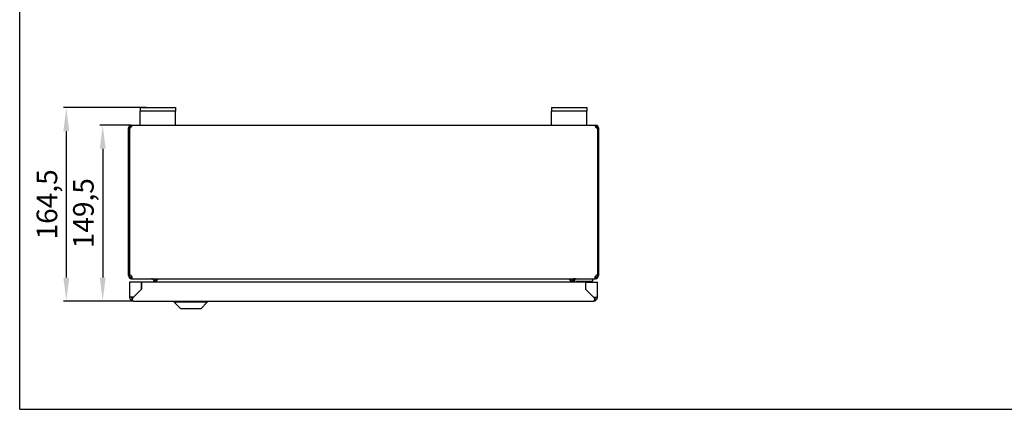
# Model space of a CAD drawing. Units: millimetres. Extents: x 0 to 420, y 0 to 297.
# Drawn here: x 0 to 168, y 0 to 66 of the extents above; entities that cross this region are included whole.
import ezdxf

# ---------------------------------------------------------------- set-up
doc = ezdxf.new("R2010")
doc.units = ezdxf.units.MM
doc.header["$LTSCALE"] = 23.1
doc.header["$PDMODE"] = 3
doc.header["$PDSIZE"] = 1
doc.layers.get('0').update_dxf_attribs({"linetype": 'CONTINUOUS'})
doc.layers.get('Defpoints').update_dxf_attribs({"linetype": 'CONTINUOUS'})
for name, color, linetype in [('02___PRT_ALL_AXES', 7, 'CONTINUOUS'), ('07__ASM_ALL_ANNOTATION', 7, 'CONTINUOUS'), ('ALL_FEATURES', 7, 'CONTINUOUS')]:
    doc.layers.add(name, color=color, linetype=linetype)
doc.styles.get("Standard").update_dxf_attribs({"font": 'gost.ttf'})
doc.dimstyles.new('DIMSTYLE_2', dxfattribs={"dimtxt": 3.5, "dimasz": 4, "dimexe": 0.5, "dimexo": 0, "dimgap": 0.875, "dimtad": 1, "dimdec": 3, "dimlfac": 5, "dimtxsty": 'STANDARD', "dimblk": '_FILLED', "dimblk1": '_FILLED', "dimblk2": '_FILLED', "dimcen": 0.09, "dimadec": 0, "dimazin": 0, "dimtp": 0.5, "dimtm": 0.5, "dimtfac": 1, "dimtdec": 3, "dimtofl": 0, "dimtmove": 0, "dimatfit": 3, "dimldrblk": '_FILLED', "dimfxl": 1, "dimtolj": 1, "dimarcsym": 0})

# ---------------------------------------------------------------- blocks, each defined once
blk = doc.blocks.new('_FILLED')
at = {"color": 0, "linetype": 'ByBlock'}
blk.add_solid([(0, 0), (-1, 0.125), (-1, -0.125)], dxfattribs=at)
blk = doc.blocks.new('*D5')
at = {"layer": '07__ASM_ALL_ANNOTATION', "color": 0, "linetype": 'Continuous', "lineweight": -2}
for p, q in [((21.51, 51.3), (7.43, 51.3)), ((7.93, 47.3), (7.93, 22.4)), ((19.35, 18.4), (7.43, 18.4))]:
    blk.add_line(p, q, dxfattribs=at)
at = {"layer": 'Defpoints', "color": 0, "linetype": 'Continuous'}
for p in [(21.51, 51.3), (7.93, 18.4), (19.35, 18.4)]:
    blk.add_point(p, dxfattribs=at)
at = {"layer": '07__ASM_ALL_ANNOTATION', "color": 0, "linetype": 'Continuous', "lineweight": -2, "xscale": 4, "yscale": 4, "zscale": 4}
for p, rotation in [((7.93, 51.3), 90), ((7.93, 18.4), 270)]:
    blk.add_blockref('_FILLED', p, dxfattribs=dict(at, rotation=rotation))
at = {"layer": '07__ASM_ALL_ANNOTATION', "color": 0, "linetype": 'Continuous', "insert": (2.89, 34.84), "char_height": 3.5, "attachment_point": 2, "rotation": 90}
blk.add_mtext('\\A1;164,5', dxfattribs=at)
blk = doc.blocks.new('*D6')
at = {"layer": '07__ASM_ALL_ANNOTATION', "color": 0, "linetype": 'Continuous', "lineweight": -2}
for p, q in [((18.97, 48.3), (13.63, 48.3)), ((14.13, 44.3), (14.13, 22.4)), ((19.35, 18.4), (13.63, 18.4))]:
    blk.add_line(p, q, dxfattribs=at)
at = {"layer": 'Defpoints', "color": 0, "linetype": 'Continuous'}
for p in [(18.97, 48.3), (14.13, 18.4), (19.35, 18.4)]:
    blk.add_point(p, dxfattribs=at)
at = {"layer": '07__ASM_ALL_ANNOTATION', "color": 0, "linetype": 'Continuous', "lineweight": -2, "xscale": 4, "yscale": 4, "zscale": 4}
for p, rotation in [((14.13, 48.3), 90), ((14.13, 18.4), 270)]:
    blk.add_blockref('_FILLED', p, dxfattribs=dict(at, rotation=rotation))
at = {"layer": '07__ASM_ALL_ANNOTATION', "color": 0, "linetype": 'Continuous', "insert": (9.09, 33.34), "char_height": 3.5, "attachment_point": 2, "rotation": 90}
blk.add_mtext('\\A1;149,5', dxfattribs=at)

msp = doc.modelspace()

# ---------------------------------------------------------------- linework, layer by layer
at = {"color": 7, "linetype": 'Continuous'}
for p, q in [((0, 0), (0, 297)), ((20.5104, 51.29788), (20.5104, 50.69788)), ((20.5104, 51.29788), (26.5104, 51.29788)), ((20.5104, 48.29788), (20.5104, 50.69788)), ((26.5104, 50.69788), (20.5104, 50.69788)), ((26.5104, 51.29788), (26.5104, 50.69788)), ((26.5104, 48.29788), (26.5104, 50.69788)), ((90.5104, 51.29788), (96.5104, 51.29788)), ((90.5104, 51.29788), (90.5104, 50.69788)), ((96.5104, 50.69788), (90.5104, 50.69788)), ((90.5104, 48.29788), (90.5104, 50.69788)), ((96.5104, 51.29788), (96.5104, 50.69788)), ((96.5104, 48.29788), (96.5104, 50.69788)), ((18.5104, 47.83788), (18.7104, 47.83788)), ((18.90391, 48.29305), (18.93282, 48.09515)), ((18.92253, 48.29305), (18.92253, 48.09515)), ((18.9704, 48.29788), (98.0504, 48.29788)), ((98.11688, 48.29305), (98.08797, 48.09515)), ((98.09826, 48.29305), (98.09826, 48.09515)), ((98.5104, 47.83788), (98.3104, 47.83788)), ((18.5104, 22.73788), (18.7104, 22.73788)), ((18.80987, 22.25441), (18.89895, 22.43347)), ((19.00253, 22.25441), (19.00253, 22.43347)), ((19.0504, 22.19788), (19.0504, 22.22972)), ((19.0504, 22.19788), (97.9704, 22.19788)), ((22.66472, 22.13029), (22.69831, 22.18366)), ((94.35607, 22.13029), (94.32249, 22.18366)), ((95.3304, 21.79788), (95.3304, 21.75788)), ((96.8904, 21.79788), (96.8904, 21.75788)), ((97.9704, 22.19788), (97.9704, 22.22972)), ((98.01826, 22.25441), (98.01826, 22.43347)), ((98.21093, 22.25441), (98.12184, 22.43347)), ((98.5104, 22.73788), (98.3104, 22.73788)), ((18.7104, 21.59788), (18.7104, 19.03788)), ((20.7104, 21.59788), (18.7104, 21.59788)), ((20.7104, 20.41788), (19.3504, 19.05788)), ((19.3504, 19.03788), (20.7304, 20.41788)), ((20.7104, 20.41788), (20.7104, 21.59788)), ((20.7304, 21.59788), (20.7304, 20.41788)), ((96.2904, 21.59788), (20.7304, 21.59788)), ((22.87039, 21.76111), (23.07039, 21.76111)), ((22.8704, 21.75788), (22.8704, 21.59788)), ((23.0704, 21.59788), (23.0704, 21.76111)), ((94.1504, 21.76111), (93.9504, 21.76111)), ((93.9504, 21.59788), (93.9504, 21.76111)), ((94.1504, 21.75788), (94.1504, 21.59788)), ((95.3304, 21.75788), (96.8904, 21.75788)), ((96.2904, 21.59788), (96.2904, 20.41788)), ((96.2904, 20.41788), (97.6704, 19.03788)), ((96.3104, 21.59788), (98.3104, 21.59788)), ((96.3104, 21.59788), (96.3104, 20.41788)), ((97.6704, 19.05788), (96.3104, 20.41788)), ((98.3104, 19.03788), (98.3104, 21.59788)), ((18.86823, 19.03788), (18.7104, 19.03788)), ((19.32339, 19.03788), (18.86823, 19.03788)), ((19.11701, 18.73523), (19.11701, 18.8771)), ((19.3504, 19.05788), (19.32339, 19.03788)), ((97.6704, 19.05788), (97.6974, 19.03788)), ((97.6974, 19.03788), (98.15256, 19.03788)), ((97.90378, 18.73523), (97.90378, 18.8771)), ((98.15256, 19.03788), (98.3104, 19.03788)), ((19.3504, 18.39788), (97.6704, 18.39788)), ((0, 0), (420, 0))]:
    msp.add_line(p, q, dxfattribs=at)
for centre, radius, start, end in [((18.9704, 47.83788), 0.46, 90, 180), ((18.9704, 47.83788), 0.26, 98.3102978, 180), ((18.89146, 47.82179), 0.27512, 82.3026896, 83.5170108), ((18.54306, 48.18028), 0.46854, 345.6367581, 349.8904415), ((98.47773, 48.18028), 0.46854, 190.1095585, 194.3632419), ((98.0504, 47.83788), 0.46, 0, 90), ((98.0504, 47.83788), 0.26, 0, 81.6897022), ((98.12935, 47.82164), 0.27527, 96.4832108, 97.6868418), ((19.0504, 22.73788), 0.54, 180, 270), ((19.0504, 22.73788), 0.34, 180, 261.9015501), ((22.4304, 21.75788), 0.44, 0, 90), ((22.4304, 21.75788), 0.64, 0.2889053, 38.1547039), ((22.95992, 22.12548), 0.41123, 341.3201239, 343.4848842), ((22.96387, 22.1244), 0.40713, 343.4717694, 349.1184802), ((94.05692, 22.1244), 0.40713, 190.8815198, 196.5282306), ((94.06087, 22.12548), 0.41123, 196.5151158, 198.6798761), ((94.5904, 21.75788), 0.64, 141.8452961, 179.7110947), ((94.5904, 21.75788), 0.44, 90, 180), ((97.9704, 22.73788), 0.54, 270, 360), ((97.9704, 22.73788), 0.34, 278.0984499, 360), ((19.3504, 19.03788), 0.64, 180, 270), ((19.3504, 19.03788), 0.34, 180, 213.7642409), ((17.60268, 21.2654), 2.82793, 302.3773315, 304.2636372), ((16.47916, 20.94625), 3.44193, 320.0305142, 321.8635814), ((16.41717, 23.00697), 4.93471, 304.255056, 305.3551297), ((3.15004, 31.00461), 20.14085, 323.1769492, 323.5478014), ((10.75117, 30.99495), 14.72814, 305.3508384, 305.7227434), ((113.87088, 31.0047), 20.14101, 216.4521995, 216.8230459), ((106.26969, 30.99504), 14.72825, 234.2772575, 234.6491567), ((97.6704, 19.03788), 0.64, 270, 360), ((100.60364, 23.007), 4.93475, 234.6448654, 235.7449221), ((99.73697, 21.74061), 3.40019, 235.8042098, 236.208419), ((100.54165, 20.94628), 3.44197, 218.1363925, 219.9694293), ((99.33329, 21.13436), 2.67184, 236.172071, 237.6541658), ((97.6704, 19.03788), 0.34, 326.2357591, 360)]:
    msp.add_arc(centre, radius, start, end, dxfattribs=at)
for points, knots in [([(18.99696, 48.06405), (18.99176, 48.0437), (18.96467, 47.95986), (18.91481, 47.88064), (18.8628, 47.83788)], [0, 0, 0, 0, 0.237727678, 1, 1, 1, 1]), ([(18.94775, 48.09091), (18.95278, 48.08973), (18.97077, 48.08469), (18.98816, 48.07462), (18.99669, 48.064)], [0, 0, 0, 0, 0.274876456, 1, 1, 1, 1]), ([(18.96563, 48.2759), (18.98095, 48.26535), (19.00657, 48.22849), (19.0104, 48.18569), (19.0104, 48.16236)], [0, 0, 0, 0, 0.443600145, 1, 1, 1, 1]), ([(19.0104, 48.16236), (19.0104, 48.1573), (19.00983, 48.13574), (19.00721, 48.11427), (19.00433, 48.09804)], [0, 0, 0, 0, 0.235195245, 1, 1, 1, 1]), ([(98.0104, 48.16236), (98.0104, 48.18569), (98.01422, 48.22849), (98.03984, 48.26535), (98.05516, 48.2759)], [0, 0, 0, 0, 0.556399855, 1, 1, 1, 1]), ([(98.01646, 48.09804), (98.01547, 48.10365), (98.01211, 48.12494), (98.0104, 48.14651), (98.0104, 48.16236)], [0, 0, 0, 0, 0.26453599, 1, 1, 1, 1]), ([(98.158, 47.83788), (98.14023, 47.85249), (98.07843, 47.91668), (98.04005, 48.00055), (98.02383, 48.06405)], [0, 0, 0, 0, 0.259779026, 1, 1, 1, 1]), ([(98.0241, 48.064), (98.02686, 48.06742), (98.0404, 48.08077), (98.05898, 48.08761), (98.07304, 48.09091)], [0, 0, 0, 0, 0.233204351, 1, 1, 1, 1]), ([(18.96681, 22.73788), (18.98303, 22.72235), (19.03934, 22.65536), (19.07277, 22.57083), (19.08399, 22.50718)], [0, 0, 0, 0, 0.257921908, 1, 1, 1, 1]), ([(19.08368, 22.50725), (19.07763, 22.49007), (19.05495, 22.45766), (19.02064, 22.44016), (19.00253, 22.43347)], [0, 0, 0, 0, 0.485506551, 1, 1, 1, 1]), ([(19.0904, 22.43665), (19.0904, 22.39951), (19.08228, 22.34392), (19.04348, 22.28396), (19.01693, 22.26286), (19.00253, 22.25441)], [0, 0, 0, 0, 0.527540462, 0.762736264, 1, 1, 1, 1]), ([(19.06085, 22.2252), (19.05595, 22.22722), (19.03601, 22.23592), (19.01672, 22.24609), (19.00253, 22.25441)], [0, 0, 0, 0, 0.243717981, 1, 1, 1, 1]), ([(19.19182, 22.19788), (19.18089, 22.19788), (19.13612, 22.20022), (19.09212, 22.21227), (19.06085, 22.2252)], [0, 0, 0, 0, 0.244146619, 1, 1, 1, 1]), ([(19.08399, 22.50718), (19.08505, 22.50117), (19.08867, 22.47782), (19.0904, 22.45417), (19.0904, 22.43665)], [0, 0, 0, 0, 0.258246013, 1, 1, 1, 1]), ([(22.69832, 22.18442), (22.71174, 22.18157), (22.7665, 22.16816), (22.81952, 22.14809), (22.85826, 22.13029)], [0, 0, 0, 0, 0.24345589, 1, 1, 1, 1]), ([(22.85826, 22.13029), (22.90059, 22.14974), (22.99885, 22.16604), (23.12042, 22.16632), (23.21723, 22.15309), (23.28171, 22.13382), (23.3352, 22.10048), (23.35736, 22.06581), (23.36348, 22.04761)], [0, 0, 0, 0, 0.254011937, 0.530540665, 0.663209635, 0.785276529, 0.895337482, 1, 1, 1, 1]), ([(23.3704, 22.00387), (23.3704, 21.9374), (23.28406, 21.80229), (23.14223, 21.7601), (23.0704, 21.7601)], [0, 0, 0, 0, 0.480554624, 1, 1, 1, 1]), ([(23.34948, 21.99377), (23.33944, 21.96406), (23.31221, 21.90583), (23.25107, 21.83013), (23.16863, 21.77498), (23.10291, 21.76111), (23.0704, 21.76111)], [0, 0, 0, 0, 0.243644809, 0.494565646, 0.747365244, 1, 1, 1, 1]), ([(93.9504, 21.7601), (93.87856, 21.7601), (93.73674, 21.80229), (93.6504, 21.9374), (93.6504, 22.00387)], [0, 0, 0, 0, 0.519445376, 1, 1, 1, 1]), ([(93.65731, 22.04761), (93.66343, 22.06581), (93.68559, 22.10048), (93.73909, 22.13382), (93.80356, 22.15309), (93.90037, 22.16632), (94.02194, 22.16604), (94.1202, 22.14974), (94.16253, 22.13029)], [0, 0, 0, 0, 0.104662518, 0.214723471, 0.336790366, 0.469459335, 0.745988063, 1, 1, 1, 1]), ([(93.9504, 21.76111), (93.91788, 21.76111), (93.85216, 21.77498), (93.76973, 21.83013), (93.70858, 21.90583), (93.68135, 21.96406), (93.67131, 21.99377)], [0, 0, 0, 0, 0.252634756, 0.505434354, 0.756355191, 1, 1, 1, 1]), ([(94.32248, 22.18442), (94.30905, 22.18157), (94.25429, 22.16816), (94.20127, 22.14809), (94.16253, 22.13029)], [0, 0, 0, 0, 0.24345589, 1, 1, 1, 1]), ([(97.82897, 22.19788), (97.8399, 22.19788), (97.88467, 22.20022), (97.92868, 22.21227), (97.95994, 22.2252)], [0, 0, 0, 0, 0.244146619, 1, 1, 1, 1]), ([(97.9304, 22.43665), (97.9304, 22.44235), (97.93096, 22.46598), (97.93369, 22.48953), (97.9368, 22.50718)], [0, 0, 0, 0, 0.241607187, 1, 1, 1, 1]), ([(98.01826, 22.25441), (98.00386, 22.26286), (97.97731, 22.28396), (97.93851, 22.34392), (97.9304, 22.39951), (97.9304, 22.43665)], [0, 0, 0, 0, 0.237263736, 0.472459538, 1, 1, 1, 1]), ([(97.9368, 22.50718), (97.94044, 22.52782), (97.96135, 22.61212), (98.00631, 22.69224), (98.05398, 22.73788)], [0, 0, 0, 0, 0.241050567, 1, 1, 1, 1]), ([(98.01826, 22.43347), (98.00015, 22.44016), (97.96584, 22.45766), (97.94317, 22.49007), (97.93711, 22.50725)], [0, 0, 0, 0, 0.514493449, 1, 1, 1, 1]), ([(97.95994, 22.2252), (97.96484, 22.22722), (97.98478, 22.23592), (98.00407, 22.24609), (98.01826, 22.25441)], [0, 0, 0, 0, 0.243717981, 1, 1, 1, 1]), ([(19.16785, 18.61232), (19.19297, 18.55681), (19.23109, 18.47165), (19.31469, 18.39788), (19.3504, 18.39788)], [0, 0, 0, 0, 0.63051182, 1, 1, 1, 1]), ([(97.85295, 18.61232), (97.82782, 18.55682), (97.7897, 18.47165), (97.7061, 18.39788), (97.6704, 18.39788)], [0, 0, 0, 0, 0.630512284, 1, 1, 1, 1])]:
    msp.add_open_spline(points, degree=3, knots=knots, dxfattribs=at)
for points in [[(18.9704, 48.29788), (18.95436, 48.29788), (18.93825, 48.29622), (18.92253, 48.29305)], [(18.92253, 48.29305), (18.9304, 48.29147), (18.9382, 48.28932), (18.94567, 48.28639)], [(18.92831, 48.09443), (18.93484, 48.09355), (18.94134, 48.09242), (18.94775, 48.09091)], [(18.94567, 48.28639), (18.95267, 48.28365), (18.95944, 48.28017), (18.96563, 48.2759)], [(98.0504, 48.29788), (98.06643, 48.29788), (98.08254, 48.29622), (98.09826, 48.29305)], [(98.05516, 48.2759), (98.06135, 48.28017), (98.06813, 48.28365), (98.07512, 48.28639)], [(98.07304, 48.09091), (98.07947, 48.09242), (98.08598, 48.09355), (98.09253, 48.09444)], [(98.07512, 48.28639), (98.0826, 48.28932), (98.0904, 48.29147), (98.09826, 48.29305)], [(22.57182, 22.19788), (22.61422, 22.19788), (22.65683, 22.1932), (22.69832, 22.18442)], [(23.36348, 22.04761), (23.36818, 22.03362), (23.3704, 22.01863), (23.3704, 22.00387)], [(93.6504, 22.00387), (93.6504, 22.01863), (93.65261, 22.03362), (93.65731, 22.04761)], [(94.44897, 22.19788), (94.40657, 22.19788), (94.36396, 22.1932), (94.32248, 22.18442)], [(19.11702, 18.73524), (19.13291, 18.69385), (19.14956, 18.65271), (19.16785, 18.61232)], [(19.2726, 18.93327), (19.24424, 18.89548), (19.21561, 18.85787), (19.18639, 18.82074)], [(97.74819, 18.93328), (97.77655, 18.89548), (97.80518, 18.85787), (97.8344, 18.82074)], [(97.90378, 18.73524), (97.88788, 18.69385), (97.87123, 18.65272), (97.85295, 18.61232)]]:
    msp.add_open_spline(points, degree=3, dxfattribs=at)
at = {"layer": '02___PRT_ALL_AXES', "color": 7, "linetype": 'Continuous'}
for p, q in [((18.5104, 22.73788), (18.5104, 47.83788)), ((18.5104, 47.79629), (18.7104, 47.79629)), ((18.7104, 47.79629), (18.7104, 47.83788)), ((18.7104, 47.79629), (18.7104, 22.78437)), ((98.3104, 47.83788), (98.3104, 47.79629)), ((98.5104, 47.79629), (98.3104, 47.79629)), ((98.3104, 47.79629), (98.3104, 22.78437)), ((98.5104, 47.83788), (98.5104, 22.73788)), ((18.5104, 22.78437), (18.7104, 22.78437)), ((18.7104, 22.73788), (18.7104, 22.78437)), ((98.5104, 22.78437), (98.3104, 22.78437)), ((98.3104, 22.78437), (98.3104, 22.73788)), ((26.3104, 18.39788), (26.3104, 18.19788)), ((26.3104, 18.19788), (27.4104, 17.09788)), ((31.9104, 18.19788), (26.3104, 18.19788)), ((30.8104, 17.09788), (27.4104, 17.09788)), ((31.9104, 18.19788), (30.8104, 17.09788)), ((31.9104, 18.39788), (31.9104, 18.19788))]:
    msp.add_line(p, q, dxfattribs=at)
for centre, start, end in [((18.7104, 48.09629), 270, 300.5307308), ((98.3104, 48.09629), 239.4692692, 270), ((18.7904, 22.49523), 53.9819045, 105.46601), ((98.2304, 22.49523), 74.53399, 126.0180955)]:
    msp.add_arc(centre, 0.3, start, end, dxfattribs=at)
at = {"layer": 'ALL_FEATURES', "color": 7, "linetype": 'Continuous'}
for p in [(94.9104, 21.79788), (97.5104, 22.19788)]:
    msp.add_line(p, (97.5104, 21.79788), dxfattribs=at)
for centre, radius, start, end in [((94.9104, 21.59788), 0.6, 90, 180), ((94.9104, 21.59788), 0.2, 90, 180), ((97.0104, 19.69788), 1, 315.6204891, 317.1860057)]:
    msp.add_arc(centre, radius, start, end, dxfattribs=at)

# ---------------------------------------------------------------- dimensions: what is measured, and where the dimension line sits
at = {"layer": '07__ASM_ALL_ANNOTATION', "color": 7, "linetype": 'Continuous'}
for base, p1, picture, middle in [((7.93458, 18.39788), (21.5104, 51.29788), '*D5', (7.93458, 34.84145)), ((14.1276, 18.39788), (18.9704, 48.29788), '*D6', (14.1276, 33.34145))]:
    dim = msp.add_linear_dim(base=base, p1=p1, p2=(19.3504, 18.39788), angle=270, dimstyle='DIMSTYLE_2', dxfattribs=at)
    dim.commit()
    dim.dimension.update_dxf_attribs({"geometry": picture, "text_midpoint": middle, "dimtype": 160})

doc.saveas('drawing.dxf')
